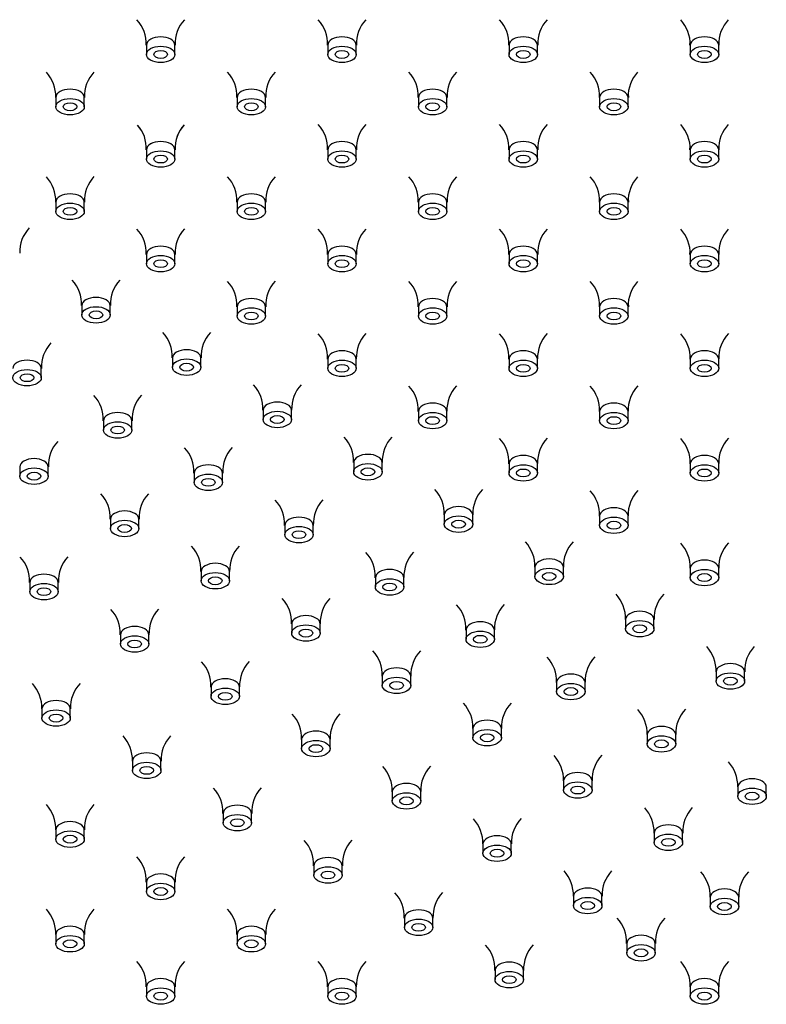
# Model space of a CAD drawing. Units: inches. Extents: x -865 to -57, y 44 to 454.
# Drawn here: x -697 to -631, y 246 to 332 of the extents above; entities that cross this region are included whole.
import ezdxf

# ---------------------------------------------------------------- set-up
doc = ezdxf.new("R2010")
doc.units = ezdxf.units.IN
doc.layers.add('990299', color=7, linetype='Continuous')

msp = doc.modelspace()

# ---------------------------------------------------------------- linework, layer by layer
at = {"layer": '990299', "color": 7, "linetype": 'Continuous', "ltscale": 25.4}
for p, q in [((-685.935, 329.971), (-685.935, 329.154)), ((-683.435, 329.154), (-683.435, 329.971)), ((-669.992, 329.971), (-669.992, 329.154)), ((-667.492, 329.154), (-667.492, 329.971)), ((-654.05, 329.971), (-654.05, 329.154)), ((-651.55, 329.154), (-651.55, 329.971)), ((-638.108, 329.971), (-638.108, 329.154)), ((-635.608, 329.154), (-635.608, 329.971)), ((-693.906, 325.369), (-693.906, 324.552)), ((-691.406, 324.552), (-691.406, 325.369)), ((-677.964, 325.369), (-677.964, 324.552)), ((-675.464, 324.552), (-675.464, 325.369)), ((-662.021, 325.369), (-662.021, 324.552)), ((-659.521, 324.552), (-659.521, 325.369)), ((-646.079, 325.369), (-646.079, 324.552)), ((-643.579, 324.552), (-643.579, 325.369)), ((-685.935, 320.766), (-685.935, 319.95)), ((-685.935, 320.766), (-685.935, 319.95)), ((-683.435, 319.95), (-683.435, 320.766)), ((-683.435, 319.95), (-683.435, 320.766)), ((-669.992, 320.766), (-669.992, 319.95)), ((-667.492, 319.95), (-667.492, 320.766)), ((-654.05, 320.766), (-654.05, 319.95)), ((-651.55, 319.95), (-651.55, 320.766)), ((-638.108, 320.766), (-638.108, 319.95)), ((-635.608, 319.95), (-635.608, 320.766)), ((-693.906, 316.164), (-693.906, 315.348)), ((-691.406, 315.348), (-691.406, 316.164)), ((-677.964, 316.164), (-677.964, 315.348)), ((-675.464, 315.348), (-675.464, 316.164)), ((-662.021, 316.164), (-662.021, 315.348)), ((-659.521, 315.348), (-659.521, 316.164)), ((-646.079, 316.164), (-646.079, 315.348)), ((-643.579, 315.348), (-643.579, 316.164)), ((-685.935, 311.562), (-685.935, 310.746)), ((-683.435, 310.746), (-683.435, 311.562)), ((-669.992, 311.562), (-669.992, 310.746)), ((-667.492, 310.746), (-667.492, 311.562)), ((-654.05, 311.562), (-654.05, 310.746)), ((-651.55, 310.746), (-651.55, 311.562)), ((-638.108, 311.562), (-638.108, 310.746)), ((-635.608, 310.746), (-635.608, 311.562)), ((-691.624, 307.059), (-691.624, 306.242)), ((-689.124, 306.242), (-689.124, 307.059)), ((-677.964, 306.96), (-677.964, 306.144)), ((-675.464, 306.144), (-675.464, 306.96)), ((-662.021, 306.96), (-662.021, 306.144)), ((-659.521, 306.144), (-659.521, 306.96)), ((-646.079, 306.96), (-646.079, 306.144)), ((-643.579, 306.144), (-643.579, 306.96)), ((-683.653, 302.456), (-683.653, 301.64)), ((-681.153, 301.64), (-681.153, 302.456)), ((-669.992, 302.358), (-669.992, 301.542)), ((-667.492, 301.542), (-667.492, 302.358)), ((-654.05, 302.358), (-654.05, 301.542)), ((-651.55, 301.542), (-651.55, 302.358)), ((-638.108, 302.358), (-638.108, 301.542)), ((-635.608, 301.542), (-635.608, 302.358)), ((-695.188, 300.715), (-695.188, 301.532)), ((-675.682, 297.854), (-675.682, 297.038)), ((-673.182, 297.038), (-673.182, 297.854)), ((-662.021, 297.756), (-662.021, 296.94)), ((-659.521, 296.94), (-659.521, 297.756)), ((-646.079, 297.756), (-646.079, 296.94)), ((-643.579, 296.94), (-643.579, 297.756)), ((-689.717, 296.93), (-689.717, 296.113)), ((-687.217, 296.113), (-687.217, 296.93)), ((-697.077, 292.872), (-697.077, 292.055)), ((-694.577, 292.055), (-694.577, 292.872)), ((-667.711, 293.252), (-667.711, 292.436)), ((-665.211, 292.436), (-665.211, 293.252)), ((-654.05, 293.154), (-654.05, 292.338)), ((-651.55, 292.338), (-651.55, 293.154)), ((-638.108, 293.154), (-638.108, 292.338)), ((-635.608, 292.338), (-635.608, 293.154)), ((-681.746, 292.328), (-681.746, 291.511)), ((-679.246, 291.511), (-679.246, 292.328)), ((-659.74, 288.65), (-659.74, 287.834)), ((-657.24, 287.834), (-657.24, 288.65)), ((-646.079, 288.552), (-646.079, 287.735)), ((-643.579, 287.735), (-643.579, 288.552)), ((-689.106, 288.27), (-689.106, 287.453)), ((-686.606, 287.453), (-686.606, 288.27)), ((-673.775, 287.725), (-673.775, 286.909)), ((-671.275, 286.909), (-671.275, 287.725)), ((-681.135, 283.668), (-681.135, 282.851)), ((-678.635, 282.851), (-678.635, 283.668)), ((-651.769, 284.048), (-651.769, 283.232)), ((-649.269, 283.232), (-649.269, 284.048)), ((-638.108, 283.95), (-638.108, 283.133)), ((-635.608, 283.133), (-635.608, 283.95)), ((-696.201, 282.711), (-696.201, 281.894)), ((-693.701, 281.894), (-693.701, 282.711)), ((-665.804, 283.123), (-665.804, 282.307)), ((-663.304, 282.307), (-663.304, 283.123)), ((-673.164, 279.066), (-673.164, 278.249)), ((-670.664, 278.249), (-670.664, 279.066)), ((-643.798, 279.446), (-643.798, 278.63)), ((-641.298, 278.63), (-641.298, 279.446)), ((-688.23, 278.109), (-688.23, 277.292)), ((-685.73, 277.292), (-685.73, 278.109)), ((-657.833, 278.521), (-657.833, 277.705)), ((-655.333, 277.705), (-655.333, 278.521)), ((-635.827, 274.844), (-635.827, 274.028)), ((-633.327, 274.028), (-633.327, 274.844)), ((-665.193, 274.464), (-665.193, 273.647)), ((-662.693, 273.647), (-662.693, 274.464)), ((-649.862, 273.919), (-649.862, 273.103)), ((-647.362, 273.103), (-647.362, 273.919)), ((-680.259, 273.507), (-680.259, 272.69)), ((-677.759, 272.69), (-677.759, 273.507)), ((-695.134, 271.591), (-695.134, 270.775)), ((-692.634, 270.775), (-692.634, 271.591)), ((-657.222, 269.861), (-657.222, 269.045)), ((-654.722, 269.045), (-654.722, 269.861)), ((-672.288, 268.904), (-672.288, 268.088)), ((-669.788, 268.088), (-669.788, 268.904)), ((-641.891, 269.317), (-641.891, 268.501)), ((-639.391, 268.501), (-639.391, 269.317)), ((-687.163, 266.989), (-687.163, 266.172)), ((-684.663, 266.172), (-684.663, 266.989)), ((-649.251, 265.259), (-649.251, 264.443)), ((-646.751, 264.443), (-646.751, 265.259)), ((-664.317, 264.302), (-664.317, 263.486)), ((-661.817, 263.486), (-661.817, 264.302)), ((-633.92, 264.715), (-633.92, 263.899)), ((-631.42, 263.899), (-631.42, 264.715)), ((-679.192, 262.387), (-679.192, 261.57)), ((-676.692, 261.57), (-676.692, 262.387)), ((-693.906, 260.94), (-693.906, 260.123)), ((-691.406, 260.123), (-691.406, 260.94)), ((-641.28, 260.657), (-641.28, 259.841)), ((-638.78, 259.841), (-638.78, 260.657)), ((-656.346, 259.7), (-656.346, 258.884)), ((-653.846, 258.884), (-653.846, 259.7)), ((-671.221, 257.785), (-671.221, 256.968)), ((-668.721, 256.968), (-668.721, 257.785)), ((-685.935, 256.337), (-685.935, 255.521)), ((-683.435, 255.521), (-683.435, 256.337)), ((-648.375, 255.098), (-648.375, 254.282)), ((-645.875, 254.282), (-645.875, 255.098)), ((-636.349, 255.017), (-636.349, 254.201)), ((-633.849, 254.201), (-633.849, 255.017)), ((-663.25, 253.183), (-663.25, 252.366)), ((-660.75, 252.366), (-660.75, 253.183)), ((-693.906, 251.735), (-693.906, 250.919)), ((-691.406, 250.919), (-691.406, 251.735)), ((-677.964, 251.735), (-677.964, 250.919)), ((-675.464, 250.919), (-675.464, 251.735)), ((-643.688, 250.942), (-643.688, 250.125)), ((-641.188, 250.125), (-641.188, 250.942)), ((-655.279, 248.581), (-655.279, 247.764)), ((-652.779, 247.764), (-652.779, 248.581)), ((-685.935, 247.133), (-685.935, 246.317)), ((-683.435, 246.317), (-683.435, 247.133)), ((-669.992, 247.133), (-669.992, 246.317)), ((-667.492, 246.317), (-667.492, 247.133)), ((-638.108, 247.133), (-638.108, 246.317)), ((-635.608, 246.317), (-635.608, 247.133))]:
    msp.add_line(p, q, dxfattribs=at)
for centre, radius, start, end in [((-688.997, 330.108), 3.05, 357.37119, 43.15246), ((-680.349, 330.095), 3.076, 136.60083, 182.26922), ((-672.993, 330.14), 2.982, 356.74197, 43.52665), ((-664.499, 330.143), 2.973, 136.27372, 183.31894), ((-657.051, 330.14), 2.982, 356.74197, 43.52665), ((-648.557, 330.143), 2.973, 136.27372, 183.31894), ((-641.109, 330.14), 2.982, 356.74197, 43.52665), ((-632.615, 330.143), 2.973, 136.27372, 183.31894), ((-696.968, 325.506), 3.05, 357.37119, 43.15246), ((-688.32, 325.493), 3.076, 136.60083, 182.26922), ((-680.964, 325.537), 2.982, 356.74197, 43.52665), ((-672.471, 325.541), 2.973, 136.27372, 183.31894), ((-665.022, 325.537), 2.982, 356.74197, 43.52665), ((-656.528, 325.541), 2.973, 136.27372, 183.31894), ((-649.08, 325.537), 2.982, 356.74197, 43.52665), ((-640.586, 325.541), 2.973, 136.27372, 183.31894), ((-688.997, 320.904), 3.05, 357.37119, 41.97712), ((-688.935, 320.935), 2.982, 356.74197, 42.25508), ((-680.349, 320.891), 3.076, 137.42326, 182.26922), ((-680.442, 320.939), 2.973, 137.28829, 183.31894), ((-672.993, 320.935), 2.982, 356.74197, 43.52665), ((-664.499, 320.939), 2.973, 136.27372, 183.31894), ((-657.051, 320.935), 2.982, 356.74197, 43.52665), ((-648.557, 320.939), 2.973, 136.27372, 183.31894), ((-641.109, 320.935), 2.982, 356.74197, 43.52665), ((-632.615, 320.939), 2.973, 136.27372, 183.31894), ((-696.968, 316.302), 3.05, 357.37119, 43.15246), ((-688.32, 316.289), 3.076, 136.60083, 182.26922), ((-680.964, 316.333), 2.982, 356.74197, 43.52665), ((-672.471, 316.337), 2.973, 136.27372, 183.31894), ((-665.022, 316.333), 2.982, 356.74197, 43.52665), ((-656.528, 316.337), 2.973, 136.27372, 183.31894), ((-649.08, 316.333), 2.982, 356.74197, 43.52665), ((-640.586, 316.337), 2.973, 136.27372, 183.31894), ((-694.009, 311.785), 3.076, 136.60083, 182.26922), ((-688.997, 311.7), 3.05, 357.37119, 43.15246), ((-680.349, 311.687), 3.076, 136.60083, 182.26922), ((-672.993, 311.731), 2.982, 356.74197, 43.52665), ((-664.499, 311.735), 2.973, 136.27372, 183.31894), ((-657.051, 311.731), 2.982, 356.74197, 43.52665), ((-648.557, 311.735), 2.973, 136.27372, 183.31894), ((-641.109, 311.731), 2.982, 356.74197, 43.52665), ((-632.615, 311.735), 2.973, 136.27372, 183.31894), ((-694.687, 307.196), 3.05, 357.37119, 43.15246), ((-686.038, 307.183), 3.076, 136.60083, 182.26922), ((-681.026, 307.098), 3.05, 357.37119, 43.15246), ((-672.377, 307.085), 3.076, 136.60083, 182.26922), ((-665.022, 307.129), 2.982, 356.74197, 43.52665), ((-656.528, 307.133), 2.973, 136.27372, 183.31894), ((-649.08, 307.129), 2.982, 356.74197, 43.52665), ((-640.586, 307.133), 2.973, 136.27372, 183.31894), ((-686.716, 302.594), 3.05, 357.37119, 43.15246), ((-678.067, 302.581), 3.076, 136.60083, 182.26922), ((-673.055, 302.496), 3.05, 357.37119, 43.15246), ((-664.406, 302.483), 3.076, 136.60083, 182.26922), ((-657.113, 302.496), 3.05, 357.37119, 43.15246), ((-648.464, 302.483), 3.076, 136.60083, 182.26922), ((-641.171, 302.496), 3.05, 357.37119, 43.15246), ((-632.522, 302.483), 3.076, 136.60083, 182.26922), ((-692.102, 301.656), 3.076, 136.60083, 182.26922), ((-678.745, 297.992), 3.05, 357.37119, 43.15246), ((-670.096, 297.979), 3.076, 136.60083, 182.26922), ((-665.084, 297.894), 3.05, 357.37119, 43.15246), ((-656.435, 297.881), 3.076, 136.60083, 182.26922), ((-649.142, 297.894), 3.05, 357.37119, 43.15246), ((-640.493, 297.881), 3.076, 136.60083, 182.26922), ((-692.78, 297.067), 3.05, 357.37119, 43.15246), ((-684.131, 297.054), 3.076, 136.60083, 182.26922), ((-670.774, 293.39), 3.05, 357.37119, 43.15246), ((-662.125, 293.377), 3.076, 136.60083, 182.26922), ((-657.113, 293.292), 3.05, 357.37119, 43.15246), ((-648.464, 293.279), 3.076, 136.60083, 182.26922), ((-641.171, 293.292), 3.05, 357.37119, 43.15246), ((-632.522, 293.279), 3.076, 136.60083, 182.26922), ((-691.491, 292.996), 3.076, 136.60083, 182.26922), ((-684.809, 292.465), 3.05, 357.37119, 43.15246), ((-676.16, 292.452), 3.076, 136.60083, 182.26922), ((-692.168, 288.407), 3.05, 357.37119, 43.15246), ((-683.52, 288.394), 3.076, 136.60083, 182.26922), ((-662.803, 288.788), 3.05, 357.37119, 43.15246), ((-654.154, 288.775), 3.076, 136.60083, 182.26922), ((-649.142, 288.689), 3.05, 357.37119, 43.15246), ((-640.493, 288.676), 3.076, 136.60083, 182.26922), ((-676.838, 287.863), 3.05, 357.37119, 43.15246), ((-668.189, 287.85), 3.076, 136.60083, 182.26922), ((-684.197, 283.805), 3.05, 357.37119, 43.15246), ((-675.549, 283.792), 3.076, 136.60083, 182.26922), ((-654.832, 284.186), 3.05, 357.37119, 43.15246), ((-646.183, 284.173), 3.076, 136.60083, 182.26922), ((-641.171, 284.087), 3.05, 357.37119, 43.15246), ((-632.522, 284.074), 3.076, 136.60083, 182.26922), ((-668.867, 283.261), 3.05, 357.37119, 43.15246), ((-660.218, 283.248), 3.076, 136.60083, 182.26922), ((-699.264, 282.848), 3.05, 357.37119, 43.15246), ((-690.615, 282.835), 3.076, 136.60083, 182.26922), ((-646.861, 279.584), 3.05, 357.37119, 43.15246), ((-638.212, 279.571), 3.076, 136.60083, 182.26922), ((-676.226, 279.203), 3.05, 357.37119, 43.15246), ((-667.578, 279.19), 3.076, 136.60083, 182.26922), ((-660.896, 278.659), 3.05, 357.37119, 43.15246), ((-652.247, 278.646), 3.076, 136.60083, 182.26922), ((-691.293, 278.246), 3.05, 357.37119, 43.15246), ((-682.644, 278.233), 3.076, 136.60083, 182.26922), ((-668.255, 274.601), 3.05, 357.37119, 43.15246), ((-659.607, 274.588), 3.076, 136.60083, 182.26922), ((-638.89, 274.981), 3.05, 357.37119, 43.15246), ((-630.241, 274.968), 3.076, 136.60083, 182.26922), ((-683.322, 273.644), 3.05, 357.37119, 43.15246), ((-674.673, 273.631), 3.076, 136.60083, 182.26922), ((-652.925, 274.057), 3.05, 357.37119, 43.15246), ((-644.276, 274.044), 3.076, 136.60083, 182.26922), ((-698.196, 271.729), 3.05, 357.37119, 43.15246), ((-689.548, 271.715), 3.076, 136.60083, 182.26922), ((-660.284, 269.999), 3.05, 357.37119, 43.15246), ((-651.636, 269.986), 3.076, 136.60083, 182.26922), ((-675.351, 269.042), 3.05, 357.37119, 43.15246), ((-666.702, 269.029), 3.076, 136.60083, 182.26922), ((-644.954, 269.455), 3.05, 357.37119, 43.15246), ((-636.305, 269.442), 3.076, 136.60083, 182.26922), ((-690.225, 267.126), 3.05, 357.37119, 43.15246), ((-681.577, 267.113), 3.076, 136.60083, 182.26922), ((-652.313, 265.397), 3.05, 357.37119, 43.15246), ((-643.665, 265.384), 3.076, 136.60083, 182.26922), ((-636.983, 264.853), 3.05, 357.37119, 43.15246), ((-667.38, 264.44), 3.05, 357.37119, 43.15246), ((-658.731, 264.427), 3.076, 136.60083, 182.26922), ((-682.254, 262.524), 3.05, 357.37119, 43.15246), ((-673.606, 262.511), 3.076, 136.60083, 182.26922), ((-696.968, 261.077), 3.05, 357.37119, 43.15246), ((-688.32, 261.064), 3.076, 136.60083, 182.26922), ((-644.342, 260.795), 3.05, 357.37119, 43.15246), ((-635.694, 260.782), 3.076, 136.60083, 182.26922), ((-659.409, 259.838), 3.05, 357.37119, 43.15246), ((-650.76, 259.825), 3.076, 136.60083, 182.26922), ((-674.283, 257.922), 3.05, 357.37119, 43.15246), ((-665.635, 257.909), 3.076, 136.60083, 182.26922), ((-688.997, 256.475), 3.05, 357.37119, 43.15246), ((-680.349, 256.462), 3.076, 136.60083, 182.26922), ((-651.437, 255.236), 3.05, 357.37119, 43.15246), ((-642.789, 255.223), 3.076, 136.60083, 182.26922), ((-630.763, 255.142), 3.076, 136.60083, 182.26922), ((-639.411, 255.155), 3.05, 357.37119, 43.15246), ((-666.312, 253.32), 3.05, 357.37119, 43.15246), ((-657.664, 253.307), 3.076, 136.60083, 182.26922), ((-696.968, 251.873), 3.05, 357.37119, 43.15246), ((-688.32, 251.86), 3.076, 136.60083, 182.26922), ((-681.026, 251.873), 3.05, 357.37119, 43.15246), ((-672.377, 251.86), 3.076, 136.60083, 182.26922), ((-646.75, 251.079), 3.05, 357.37119, 43.15246), ((-638.102, 251.066), 3.076, 136.60083, 182.26922), ((-658.341, 248.718), 3.05, 357.37119, 43.15246), ((-649.693, 248.705), 3.076, 136.60083, 182.26922), ((-688.997, 247.271), 3.05, 357.37119, 43.15246), ((-680.349, 247.258), 3.076, 136.60083, 182.26922), ((-673.055, 247.271), 3.05, 357.37119, 43.15246), ((-664.406, 247.258), 3.076, 136.60083, 182.26922), ((-641.171, 247.271), 3.05, 357.37119, 43.15246), ((-632.522, 247.258), 3.076, 136.60083, 182.26922)]:
    msp.add_arc(centre, radius, start, end, dxfattribs=at)
for centre, major_axis, start_param, end_param in [((-684.685, 329.971), (1.25, 0), 0, 3.140371), ((-668.742, 329.971), (-1.25, 0), 3.14262, 6.283185), ((-652.8, 329.971), (-1.25, 0), 3.14262, 6.283185), ((-636.858, 329.971), (-1.25, 0), 3.14262, 6.283185), ((-684.685, 329.971), (1.25, 0), 6.282831, 6.283185), ((-668.742, 329.971), (-1.25, 0), 0, 0.002919), ((-652.8, 329.971), (-1.25, 0), 0, 0.002919), ((-636.858, 329.971), (-1.25, 0), 0, 0.002919), ((-692.656, 325.369), (1.25, 0), 0, 3.140371), ((-676.714, 325.369), (-1.25, 0), 3.14262, 6.283185), ((-660.771, 325.369), (-1.25, 0), 3.14262, 6.283185), ((-644.829, 325.369), (-1.25, 0), 3.14262, 6.283185), ((-692.656, 325.369), (1.25, 0), 6.282831, 6.283185), ((-676.714, 325.369), (-1.25, 0), 0, 0.002919), ((-660.771, 325.369), (-1.25, 0), 0, 0.002919), ((-644.829, 325.369), (-1.25, 0), 0, 0.002919), ((-684.685, 320.766), (1.25, 0), 0, 3.140371), ((-684.685, 320.766), (-1.25, 0), 3.14262, 6.283185), ((-668.742, 320.766), (-1.25, 0), 3.14262, 6.283185), ((-652.8, 320.766), (-1.25, 0), 3.14262, 6.283185), ((-636.858, 320.766), (-1.25, 0), 3.14262, 6.283185), ((-684.685, 320.766), (-1.25, 0), 0, 0.002919), ((-684.685, 320.766), (1.25, 0), 6.282831, 6.283185), ((-668.742, 320.766), (-1.25, 0), 0, 0.002919), ((-652.8, 320.766), (-1.25, 0), 0, 0.002919), ((-636.858, 320.766), (-1.25, 0), 0, 0.002919), ((-692.656, 316.164), (1.25, 0), 0, 3.140371), ((-692.656, 316.164), (1.25, 0), 6.282831, 6.283185), ((-676.714, 316.164), (-1.25, 0), 3.14262, 6.283185), ((-676.714, 316.164), (-1.25, 0), 0, 0.002919), ((-660.771, 316.164), (-1.25, 0), 3.14262, 6.283185), ((-660.771, 316.164), (-1.25, 0), 0, 0.002919), ((-644.829, 316.164), (-1.25, 0), 3.14262, 6.283185), ((-644.829, 316.164), (-1.25, 0), 0, 0.002919), ((-684.685, 311.562), (1.25, 0), 0, 3.140371), ((-668.742, 311.562), (-1.25, 0), 3.14262, 6.283185), ((-652.8, 311.562), (-1.25, 0), 3.14262, 6.283185), ((-636.858, 311.562), (-1.25, 0), 3.14262, 6.283185), ((-684.685, 311.562), (1.25, 0), 6.282831, 6.283185), ((-668.742, 311.562), (-1.25, 0), 0, 0.002919), ((-652.8, 311.562), (-1.25, 0), 0, 0.002919), ((-636.858, 311.562), (-1.25, 0), 0, 0.002919), ((-690.374, 307.059), (1.25, 0), 0, 3.140371), ((-676.714, 306.96), (1.25, 0), 0, 3.140371), ((-660.771, 306.96), (-1.25, 0), 3.14262, 6.283185), ((-644.829, 306.96), (-1.25, 0), 3.14262, 6.283185), ((-690.374, 307.059), (1.25, 0), 6.282831, 6.283185), ((-676.714, 306.96), (1.25, 0), 6.282831, 6.283185), ((-660.771, 306.96), (-1.25, 0), 0, 0.002919), ((-644.829, 306.96), (-1.25, 0), 0, 0.002919), ((-682.403, 302.456), (1.25, 0), 0, 3.140371), ((-682.403, 302.456), (1.25, 0), 6.282831, 6.283185), ((-668.742, 302.358), (1.25, 0), 0, 3.140371), ((-668.742, 302.358), (1.25, 0), 6.282831, 6.283185), ((-652.8, 302.358), (1.25, 0), 0, 3.140371), ((-652.8, 302.358), (1.25, 0), 6.282831, 6.283185), ((-636.858, 302.358), (1.25, 0), 0, 3.140371), ((-636.858, 302.358), (1.25, 0), 6.282831, 6.283185), ((-696.438, 301.532), (1.25, 0), 0, 3.140371), ((-696.438, 301.532), (1.25, 0), 6.282831, 6.283185), ((-674.432, 297.854), (1.25, 0), 0, 3.140371), ((-660.771, 297.756), (1.25, 0), 0, 3.140371), ((-644.829, 297.756), (1.25, 0), 0, 3.140371), ((-688.467, 296.93), (1.25, 0), 0, 3.140371), ((-674.432, 297.854), (1.25, 0), 6.282831, 6.283185), ((-660.771, 297.756), (1.25, 0), 6.282831, 6.283185), ((-644.829, 297.756), (1.25, 0), 6.282831, 6.283185), ((-688.467, 296.93), (1.25, 0), 6.282831, 6.283185), ((-666.461, 293.252), (1.25, 0), 0, 3.140371), ((-652.8, 293.154), (1.25, 0), 0, 3.140371), ((-636.858, 293.154), (1.25, 0), 0, 3.140371), ((-695.827, 292.872), (1.25, 0), 0, 3.140371), ((-695.827, 292.872), (1.25, 0), 6.282831, 6.283185), ((-680.496, 292.328), (1.25, 0), 0, 3.140371), ((-666.461, 293.252), (1.25, 0), 6.282831, 6.283185), ((-652.8, 293.154), (1.25, 0), 6.282831, 6.283185), ((-636.858, 293.154), (1.25, 0), 6.282831, 6.283185), ((-680.496, 292.328), (1.25, 0), 6.282831, 6.283185), ((-658.49, 288.65), (1.25, 0), 0, 3.140371), ((-687.856, 288.27), (1.25, 0), 0, 3.140371), ((-672.525, 287.725), (1.25, 0), 0, 3.140371), ((-658.49, 288.65), (1.25, 0), 6.282831, 6.283185), ((-644.829, 288.552), (1.25, 0), 0, 3.140371), ((-644.829, 288.552), (1.25, 0), 6.282831, 6.283185), ((-687.856, 288.27), (1.25, 0), 6.282831, 6.283185), ((-672.525, 287.725), (1.25, 0), 6.282831, 6.283185), ((-679.885, 283.668), (1.25, 0), 0, 3.140371), ((-650.519, 284.048), (1.25, 0), 0, 3.140371), ((-636.858, 283.95), (1.25, 0), 0, 3.140371), ((-694.951, 282.711), (1.25, 0), 0, 3.140371), ((-679.885, 283.668), (1.25, 0), 6.282831, 6.283185), ((-664.554, 283.123), (1.25, 0), 0, 3.140371), ((-650.519, 284.048), (1.25, 0), 6.282831, 6.283185), ((-636.858, 283.95), (1.25, 0), 6.282831, 6.283185), ((-694.951, 282.711), (1.25, 0), 6.282831, 6.283185), ((-664.554, 283.123), (1.25, 0), 6.282831, 6.283185), ((-671.914, 279.066), (1.25, 0), 0, 3.140371), ((-642.548, 279.446), (1.25, 0), 0, 3.140371), ((-671.914, 279.066), (1.25, 0), 6.282831, 6.283185), ((-656.583, 278.521), (1.25, 0), 0, 3.140371), ((-642.548, 279.446), (1.25, 0), 6.282831, 6.283185), ((-686.98, 278.109), (1.25, 0), 0, 3.140371), ((-686.98, 278.109), (1.25, 0), 6.282831, 6.283185), ((-656.583, 278.521), (1.25, 0), 6.282831, 6.283185), ((-634.577, 274.844), (1.25, 0), 0, 3.140371), ((-663.943, 274.464), (1.25, 0), 0, 3.140371), ((-648.612, 273.919), (1.25, 0), 0, 3.140371), ((-634.577, 274.844), (1.25, 0), 6.282831, 6.283185), ((-679.009, 273.507), (1.25, 0), 0, 3.140371), ((-663.943, 274.464), (1.25, 0), 6.282831, 6.283185), ((-648.612, 273.919), (1.25, 0), 6.282831, 6.283185), ((-679.009, 273.507), (1.25, 0), 6.282831, 6.283185), ((-693.884, 271.591), (1.25, 0), 0, 3.140371), ((-693.884, 271.591), (1.25, 0), 6.282831, 6.283185), ((-655.972, 269.861), (1.25, 0), 0, 3.140371), ((-671.038, 268.904), (1.25, 0), 0, 3.140371), ((-655.972, 269.861), (1.25, 0), 6.282831, 6.283185), ((-640.641, 269.317), (1.25, 0), 0, 3.140371), ((-671.038, 268.904), (1.25, 0), 6.282831, 6.283185), ((-640.641, 269.317), (1.25, 0), 6.282831, 6.283185), ((-685.913, 266.989), (1.25, 0), 0, 3.140371), ((-685.913, 266.989), (1.25, 0), 6.282831, 6.283185), ((-648.001, 265.259), (1.25, 0), 0, 3.140371), ((-648.001, 265.259), (1.25, 0), 6.282831, 6.283185), ((-632.67, 264.715), (1.25, 0), 0, 3.140371), ((-663.067, 264.302), (1.25, 0), 0, 3.140371), ((-663.067, 264.302), (1.25, 0), 6.282831, 6.283185), ((-632.67, 264.715), (1.25, 0), 6.282831, 6.283185), ((-677.942, 262.387), (1.25, 0), 0, 3.140371), ((-692.656, 260.94), (1.25, 0), 0, 3.140371), ((-677.942, 262.387), (1.25, 0), 6.282831, 6.283185), ((-692.656, 260.94), (1.25, 0), 6.282831, 6.283185), ((-640.03, 260.657), (1.25, 0), 0, 3.140371), ((-655.096, 259.7), (1.25, 0), 0, 3.140371), ((-640.03, 260.657), (1.25, 0), 6.282831, 6.283185), ((-655.096, 259.7), (1.25, 0), 6.282831, 6.283185), ((-669.971, 257.785), (1.25, 0), 0, 3.140371), ((-669.971, 257.785), (1.25, 0), 6.282831, 6.283185), ((-684.685, 256.337), (1.25, 0), 0, 3.140371), ((-684.685, 256.337), (1.25, 0), 6.282831, 6.283185), ((-647.125, 255.098), (1.25, 0), 0, 3.140371), ((-635.099, 255.017), (1.25, 0), 0, 3.140371), ((-647.125, 255.098), (1.25, 0), 6.282831, 6.283185), ((-635.099, 255.017), (1.25, 0), 6.282831, 6.283185), ((-662, 253.183), (1.25, 0), 0, 3.140371), ((-662, 253.183), (1.25, 0), 6.282831, 6.283185), ((-692.656, 251.735), (1.25, 0), 0, 3.140371), ((-676.714, 251.735), (1.25, 0), 0, 3.140371), ((-692.656, 251.735), (1.25, 0), 6.282831, 6.283185), ((-676.714, 251.735), (1.25, 0), 6.282831, 6.283185), ((-642.438, 250.942), (1.25, 0), 0, 3.140371), ((-642.438, 250.942), (1.25, 0), 6.282831, 6.283185), ((-654.029, 248.581), (1.25, 0), 0, 3.140371), ((-684.685, 247.133), (1.25, 0), 0, 3.140371), ((-668.742, 247.133), (1.25, 0), 0, 3.140371), ((-654.029, 248.581), (1.25, 0), 6.282831, 6.283185), ((-636.858, 247.133), (1.25, 0), 0, 3.140371), ((-684.685, 247.133), (1.25, 0), 6.282831, 6.283185), ((-668.742, 247.133), (1.25, 0), 6.282831, 6.283185), ((-636.858, 247.133), (1.25, 0), 6.282831, 6.283185)]:
    msp.add_ellipse(centre, major_axis=major_axis, ratio=0.57735, start_param=start_param, end_param=end_param, dxfattribs=at)
for centre, major_axis in [((-684.685, 329.154), (1.25, 0)), ((-684.685, 329.154), (0.6, 0)), ((-668.742, 329.154), (-1.25, 0)), ((-668.742, 329.154), (-0.6, 0)), ((-652.8, 329.154), (-1.25, 0)), ((-652.8, 329.154), (-0.6, 0)), ((-636.858, 329.154), (-1.25, 0)), ((-636.858, 329.154), (-0.6, 0)), ((-692.656, 324.552), (1.25, 0)), ((-692.656, 324.552), (0.6, 0)), ((-676.714, 324.552), (-1.25, 0)), ((-676.714, 324.552), (-0.6, 0)), ((-660.771, 324.552), (-1.25, 0)), ((-660.771, 324.552), (-0.6, 0)), ((-644.829, 324.552), (-1.25, 0)), ((-644.829, 324.552), (-0.6, 0)), ((-684.685, 319.95), (1.25, 0)), ((-684.685, 319.95), (-1.25, 0)), ((-668.742, 319.95), (-1.25, 0)), ((-652.8, 319.95), (-1.25, 0)), ((-636.858, 319.95), (-1.25, 0)), ((-684.685, 319.95), (0.6, 0)), ((-684.685, 319.95), (-0.6, 0)), ((-668.742, 319.95), (-0.6, 0)), ((-652.8, 319.95), (-0.6, 0)), ((-636.858, 319.95), (-0.6, 0)), ((-692.656, 315.348), (1.25, 0)), ((-692.656, 315.348), (0.6, 0)), ((-676.714, 315.348), (-1.25, 0)), ((-676.714, 315.348), (-0.6, 0)), ((-660.771, 315.348), (-1.25, 0)), ((-660.771, 315.348), (-0.6, 0)), ((-644.829, 315.348), (-1.25, 0)), ((-644.829, 315.348), (-0.6, 0)), ((-684.685, 310.746), (1.25, 0)), ((-684.685, 310.746), (0.6, 0)), ((-668.742, 310.746), (-1.25, 0)), ((-668.742, 310.746), (-0.6, 0)), ((-652.8, 310.746), (-1.25, 0)), ((-652.8, 310.746), (-0.6, 0)), ((-636.858, 310.746), (-1.25, 0)), ((-636.858, 310.746), (-0.6, 0)), ((-690.374, 306.242), (1.25, 0)), ((-676.714, 306.144), (1.25, 0)), ((-660.771, 306.144), (-1.25, 0)), ((-644.829, 306.144), (-1.25, 0)), ((-690.374, 306.242), (0.6, 0)), ((-676.714, 306.144), (0.6, 0)), ((-660.771, 306.144), (-0.6, 0)), ((-644.829, 306.144), (-0.6, 0)), ((-682.403, 301.64), (1.25, 0)), ((-696.438, 300.715), (1.25, 0)), ((-682.403, 301.64), (0.6, 0)), ((-668.742, 301.542), (1.25, 0)), ((-668.742, 301.542), (0.6, 0)), ((-652.8, 301.542), (1.25, 0)), ((-652.8, 301.542), (0.6, 0)), ((-636.858, 301.542), (1.25, 0)), ((-636.858, 301.542), (0.6, 0)), ((-696.438, 300.715), (0.6, 0)), ((-674.432, 297.038), (1.25, 0)), ((-674.432, 297.038), (0.6, 0)), ((-660.771, 296.94), (1.25, 0)), ((-660.771, 296.94), (0.6, 0)), ((-644.829, 296.94), (1.25, 0)), ((-644.829, 296.94), (0.6, 0)), ((-688.467, 296.113), (1.25, 0)), ((-688.467, 296.113), (0.6, 0)), ((-695.827, 292.055), (1.25, 0)), ((-666.461, 292.436), (1.25, 0)), ((-666.461, 292.436), (0.6, 0)), ((-652.8, 292.338), (1.25, 0)), ((-636.858, 292.338), (1.25, 0)), ((-695.827, 292.055), (0.6, 0)), ((-680.496, 291.511), (1.25, 0)), ((-652.8, 292.338), (0.6, 0)), ((-636.858, 292.338), (0.6, 0)), ((-680.496, 291.511), (0.6, 0)), ((-658.49, 287.834), (1.25, 0)), ((-644.829, 287.735), (1.25, 0)), ((-687.856, 287.453), (1.25, 0)), ((-687.856, 287.453), (0.6, 0)), ((-672.525, 286.909), (1.25, 0)), ((-658.49, 287.834), (0.6, 0)), ((-644.829, 287.735), (0.6, 0)), ((-672.525, 286.909), (0.6, 0)), ((-679.885, 282.851), (1.25, 0)), ((-650.519, 283.232), (1.25, 0)), ((-650.519, 283.232), (0.6, 0)), ((-636.858, 283.133), (1.25, 0)), ((-636.858, 283.133), (0.6, 0)), ((-694.951, 281.894), (1.25, 0)), ((-679.885, 282.851), (0.6, 0)), ((-664.554, 282.307), (1.25, 0)), ((-664.554, 282.307), (0.6, 0)), ((-694.951, 281.894), (0.6, 0)), ((-671.914, 278.249), (1.25, 0)), ((-642.548, 278.63), (1.25, 0)), ((-642.548, 278.63), (0.6, 0)), ((-671.914, 278.249), (0.6, 0)), ((-656.583, 277.705), (1.25, 0)), ((-656.583, 277.705), (0.6, 0)), ((-686.98, 277.292), (1.25, 0)), ((-686.98, 277.292), (0.6, 0)), ((-634.577, 274.028), (1.25, 0)), ((-663.943, 273.647), (1.25, 0)), ((-663.943, 273.647), (0.6, 0)), ((-648.612, 273.103), (1.25, 0)), ((-634.577, 274.028), (0.6, 0)), ((-679.009, 272.69), (1.25, 0)), ((-679.009, 272.69), (0.6, 0)), ((-648.612, 273.103), (0.6, 0)), ((-693.884, 270.775), (1.25, 0)), ((-693.884, 270.775), (0.6, 0)), ((-655.972, 269.045), (1.25, 0)), ((-655.972, 269.045), (0.6, 0)), ((-671.038, 268.088), (1.25, 0)), ((-640.641, 268.501), (1.25, 0)), ((-640.641, 268.501), (0.6, 0)), ((-671.038, 268.088), (0.6, 0)), ((-685.913, 266.172), (1.25, 0)), ((-685.913, 266.172), (0.6, 0)), ((-648.001, 264.443), (1.25, 0)), ((-663.067, 263.486), (1.25, 0)), ((-648.001, 264.443), (0.6, 0)), ((-632.67, 263.899), (1.25, 0)), ((-632.67, 263.899), (0.6, 0)), ((-663.067, 263.486), (0.6, 0)), ((-677.942, 261.57), (1.25, 0)), ((-677.942, 261.57), (0.6, 0)), ((-692.656, 260.123), (1.25, 0)), ((-692.656, 260.123), (0.6, 0)), ((-640.03, 259.841), (1.25, 0)), ((-640.03, 259.841), (0.6, 0)), ((-655.096, 258.884), (1.25, 0)), ((-655.096, 258.884), (0.6, 0)), ((-669.971, 256.968), (1.25, 0)), ((-669.971, 256.968), (0.6, 0)), ((-684.685, 255.521), (1.25, 0)), ((-684.685, 255.521), (0.6, 0)), ((-647.125, 254.282), (1.25, 0)), ((-635.099, 254.201), (1.25, 0)), ((-647.125, 254.282), (0.6, 0)), ((-635.099, 254.201), (0.6, 0)), ((-662, 252.366), (1.25, 0)), ((-662, 252.366), (0.6, 0)), ((-692.656, 250.919), (1.25, 0)), ((-692.656, 250.919), (0.6, 0)), ((-676.714, 250.919), (1.25, 0)), ((-676.714, 250.919), (0.6, 0)), ((-642.438, 250.125), (1.25, 0)), ((-642.438, 250.125), (0.6, 0)), ((-654.029, 247.764), (1.25, 0)), ((-654.029, 247.764), (0.6, 0)), ((-684.685, 246.317), (1.25, 0)), ((-668.742, 246.317), (1.25, 0)), ((-636.858, 246.317), (1.25, 0)), ((-684.685, 246.317), (0.6, 0)), ((-668.742, 246.317), (0.6, 0)), ((-636.858, 246.317), (0.6, 0))]:
    msp.add_ellipse(centre, major_axis=major_axis, ratio=0.57735, dxfattribs=at)

doc.saveas('drawing.dxf')
